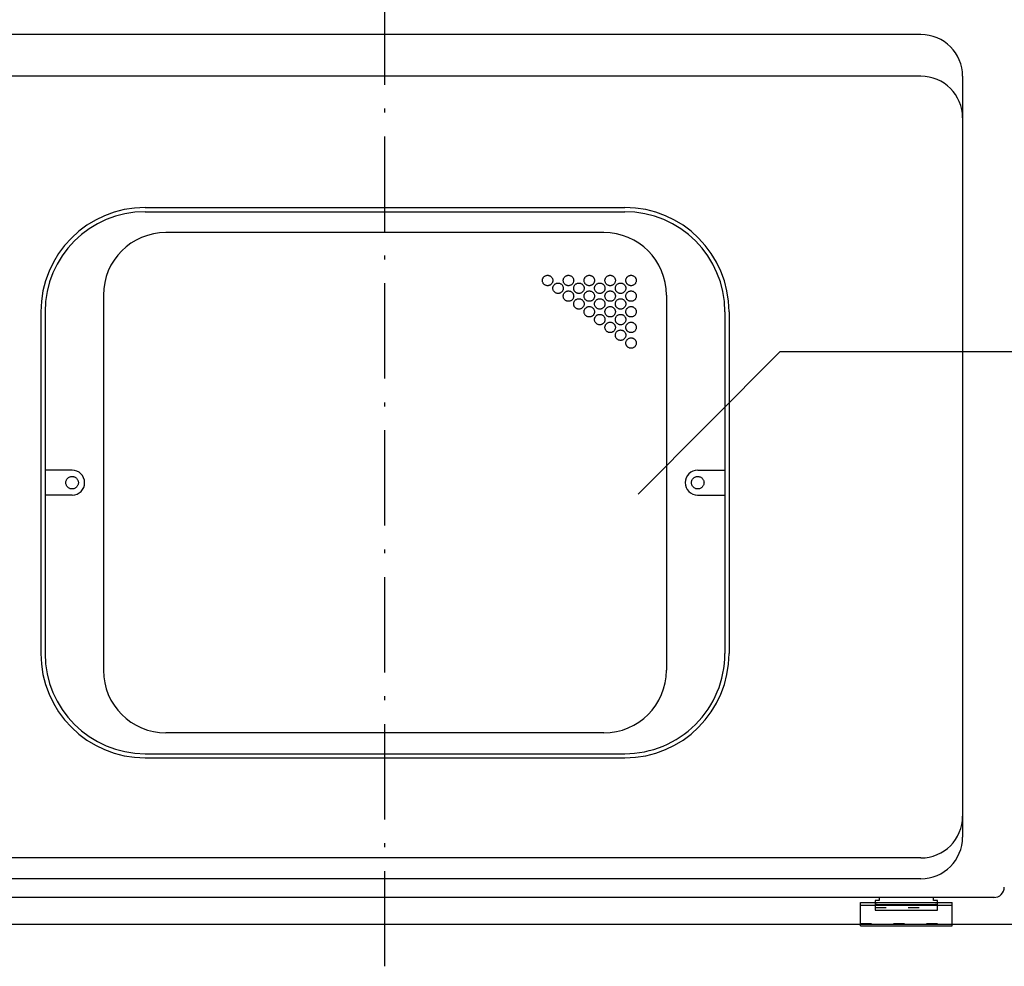
# Model space of a CAD drawing. Extents: x -3213 to 2971, y -4523 to -474.
# Drawn here: x -693 to -221, y -4019 to -3565 of the extents above; entities that cross this region are included whole.
import ezdxf

# ---------------------------------------------------------------- set-up
doc = ezdxf.new("R2010")
doc.units = 0
doc.header["$LTSCALE"] = 15
for name, pattern in [('_____-5', [1.058062, 0.352679, -0.705383]), ('HIDDEN-16', [4.7625, 3.175, -1.5875]), ('ISO-10______', [4.699, 3.048, -0.762, 0.127, -0.762])]:
    doc.linetypes.add(name, pattern=pattern)
doc.layers.get('0').update_dxf_attribs({"linetype": 'CONTINUOUS'})
for name, color, linetype in [('0__', 7, 'HIDDEN-16'), ('__', 7, 'CONTINUOUS'), ('OBJECT', 7, 'CONTINUOUS')]:
    doc.layers.add(name, color=color, linetype=linetype)

# ---------------------------------------------------------------- blocks, each defined once
blk = doc.blocks.new('____-7')
at = {"layer": '__', "color": 7, "linetype": 'CONTINUOUS'}
for p, q in [((-391.82, -4694), (-459.77, -4762.18)), ((22.24, -4694), (-391.82, -4694))]:
    blk.add_line(p, q, dxfattribs=at)
blk = doc.blocks.new('_W900______________2D')
at = {"color": 7, "linetype": 'ISO-10______'}
blk.add_line((-581.223, -4988.701), (-581.223, -4353.701), dxfattribs=at)
at = {"layer": '0__', "color": 7, "linetype": '_____-5'}
for p, q in [((-346.223, -4960.501), (-316.223, -4960.501)), ((-353.223, -4968.101), (-309.223, -4968.101))]:
    blk.add_line(p, q, dxfattribs=at)
at = {"layer": 'OBJECT', "color": 7, "linetype": 'CONTINUOUS'}
for p, q in [((-324.223, -4541.701), (-838.223, -4541.701)), ((-324.223, -4561.701), (-838.223, -4561.701)), ((-304.223, -4561.701), (-304.223, -4926.701)), ((-696.223, -4624.701), (-466.223, -4624.701)), ((-696.223, -4626.701), (-466.224, -4626.701)), ((-476.223, -4636.701), (-686.223, -4636.701)), ((-716.223, -4666.701), (-716.223, -4846.701)), ((-446.223, -4666.701), (-446.223, -4846.701)), ((-746.223, -4674.701), (-746.223, -4838.701)), ((-744.223, -4674.701), (-744.223, -4838.701)), ((-418.224, -4674.701), (-418.223, -4838.701)), ((-416.223, -4674.701), (-416.223, -4838.701)), ((-731.223, -4750.701), (-744.223, -4750.701)), ((-431.223, -4750.701), (-418.223, -4750.701)), ((-731.223, -4762.701), (-744.223, -4762.701)), ((-431.223, -4762.701), (-418.223, -4762.701)), ((-476.223, -4876.701), (-686.223, -4876.701)), ((-696.223, -4886.701), (-466.223, -4886.701)), ((-696.223, -4888.701), (-466.223, -4888.701)), ((-324.223, -4936.701), (-838.223, -4936.701)), ((-324.223, -4946.701), (-838.223, -4946.701)), ((-288.911, -4955.691), (-873.223, -4955.701)), ((-344.223, -4957.101), (-346.223, -4957.101)), ((-346.223, -4957.101), (-346.223, -4961.701)), ((-344.223, -4955.692), (-344.223, -4957.101)), ((-318.223, -4957.101), (-318.223, -4955.692)), ((-316.223, -4957.101), (-318.223, -4957.101)), ((-316.223, -4961.701), (-316.223, -4957.101)), ((-353.223, -4969.301), (-353.223, -4958.101)), ((-353.223, -4958.101), (-309.223, -4958.101)), ((-353.223, -4959.301), (-309.223, -4959.301)), ((-346.223, -4961.701), (-316.223, -4961.701)), ((-345.223, -4958.983), (-317.223, -4958.983)), ((-309.223, -4969.301), (-309.223, -4958.101)), ((-131.223, -4968.701), (-1031.223, -4968.701)), ((-281.223, -4968.701), (-881.223, -4968.701)), ((-353.223, -4969.301), (-309.223, -4969.301))]:
    blk.add_line(p, q, dxfattribs=at)
at = {"layer": 'OBJECT', "color": 7, "linetype": 'CONTINUOUS', "flags": 128}
for points in [[(-500.723, -4659.701), (-500.735, -4659.946), (-500.771, -4660.189), (-500.83, -4660.427), (-500.913, -4660.658), (-501.018, -4660.88), (-501.144, -4661.09), (-501.29, -4661.287), (-501.455, -4661.469), (-501.637, -4661.634), (-501.834, -4661.78), (-502.044, -4661.906), (-502.266, -4662.011), (-502.497, -4662.094), (-502.735, -4662.153), (-502.977, -4662.189), (-503.223, -4662.201), (-503.468, -4662.189), (-503.71, -4662.153), (-503.948, -4662.094), (-504.179, -4662.011), (-504.401, -4661.906), (-504.611, -4661.78), (-504.809, -4661.634), (-504.99, -4661.469), (-505.155, -4661.287), (-505.301, -4661.09), (-505.427, -4660.88), (-505.532, -4660.658), (-505.615, -4660.427), (-505.674, -4660.189), (-505.71, -4659.946), (-505.723, -4659.701), (-505.71, -4659.456), (-505.674, -4659.213), (-505.615, -4658.976), (-505.532, -4658.745), (-505.427, -4658.523), (-505.301, -4658.312), (-505.155, -4658.115), (-504.99, -4657.933), (-504.809, -4657.769), (-504.611, -4657.623), (-504.401, -4657.496), (-504.179, -4657.392), (-503.948, -4657.309), (-503.71, -4657.249), (-503.468, -4657.213), (-503.223, -4657.201), (-502.977, -4657.213), (-502.735, -4657.249), (-502.497, -4657.309), (-502.266, -4657.392), (-502.044, -4657.496), (-501.834, -4657.623), (-501.637, -4657.769), (-501.455, -4657.933), (-501.29, -4658.115), (-501.144, -4658.312), (-501.018, -4658.523), (-500.913, -4658.745), (-500.83, -4658.976), (-500.771, -4659.213), (-500.735, -4659.456)], [(-490.723, -4659.701), (-490.735, -4659.946), (-490.771, -4660.189), (-490.83, -4660.427), (-490.913, -4660.658), (-491.018, -4660.88), (-491.144, -4661.09), (-491.29, -4661.287), (-491.455, -4661.469), (-491.637, -4661.634), (-491.834, -4661.78), (-492.044, -4661.906), (-492.266, -4662.011), (-492.497, -4662.094), (-492.735, -4662.153), (-492.977, -4662.189), (-493.223, -4662.201), (-493.468, -4662.189), (-493.71, -4662.153), (-493.948, -4662.094), (-494.179, -4662.011), (-494.401, -4661.906), (-494.611, -4661.78), (-494.809, -4661.634), (-494.99, -4661.469), (-495.155, -4661.287), (-495.301, -4661.09), (-495.427, -4660.88), (-495.532, -4660.658), (-495.615, -4660.427), (-495.674, -4660.189), (-495.71, -4659.946), (-495.723, -4659.701), (-495.71, -4659.456), (-495.674, -4659.213), (-495.615, -4658.976), (-495.532, -4658.745), (-495.427, -4658.523), (-495.301, -4658.312), (-495.155, -4658.115), (-494.99, -4657.933), (-494.809, -4657.769), (-494.611, -4657.623), (-494.401, -4657.496), (-494.179, -4657.392), (-493.948, -4657.309), (-493.71, -4657.249), (-493.468, -4657.213), (-493.223, -4657.201), (-492.977, -4657.213), (-492.735, -4657.249), (-492.497, -4657.309), (-492.266, -4657.392), (-492.044, -4657.496), (-491.834, -4657.623), (-491.637, -4657.769), (-491.455, -4657.933), (-491.29, -4658.115), (-491.144, -4658.312), (-491.018, -4658.523), (-490.913, -4658.745), (-490.83, -4658.976), (-490.771, -4659.213), (-490.735, -4659.456)], [(-480.723, -4659.701), (-480.735, -4659.946), (-480.771, -4660.189), (-480.83, -4660.427), (-480.913, -4660.658), (-481.018, -4660.88), (-481.144, -4661.09), (-481.29, -4661.287), (-481.455, -4661.469), (-481.637, -4661.634), (-481.834, -4661.78), (-482.044, -4661.906), (-482.266, -4662.011), (-482.497, -4662.094), (-482.735, -4662.153), (-482.977, -4662.189), (-483.223, -4662.201), (-483.468, -4662.189), (-483.71, -4662.153), (-483.948, -4662.094), (-484.179, -4662.011), (-484.401, -4661.906), (-484.611, -4661.78), (-484.809, -4661.634), (-484.99, -4661.469), (-485.155, -4661.287), (-485.301, -4661.09), (-485.427, -4660.88), (-485.532, -4660.658), (-485.615, -4660.427), (-485.674, -4660.189), (-485.71, -4659.946), (-485.723, -4659.701), (-485.71, -4659.456), (-485.674, -4659.213), (-485.615, -4658.976), (-485.532, -4658.745), (-485.427, -4658.523), (-485.301, -4658.312), (-485.155, -4658.115), (-484.99, -4657.933), (-484.809, -4657.769), (-484.611, -4657.623), (-484.401, -4657.496), (-484.179, -4657.392), (-483.948, -4657.309), (-483.71, -4657.249), (-483.468, -4657.213), (-483.223, -4657.201), (-482.977, -4657.213), (-482.735, -4657.249), (-482.497, -4657.309), (-482.266, -4657.392), (-482.044, -4657.496), (-481.834, -4657.623), (-481.637, -4657.769), (-481.455, -4657.933), (-481.29, -4658.115), (-481.144, -4658.312), (-481.018, -4658.523), (-480.913, -4658.745), (-480.83, -4658.976), (-480.771, -4659.213), (-480.735, -4659.456)], [(-470.723, -4659.701), (-470.735, -4659.946), (-470.771, -4660.189), (-470.83, -4660.427), (-470.913, -4660.658), (-471.018, -4660.88), (-471.144, -4661.09), (-471.29, -4661.287), (-471.455, -4661.469), (-471.637, -4661.634), (-471.834, -4661.78), (-472.044, -4661.906), (-472.266, -4662.011), (-472.497, -4662.094), (-472.735, -4662.153), (-472.977, -4662.189), (-473.223, -4662.201), (-473.468, -4662.189), (-473.71, -4662.153), (-473.948, -4662.094), (-474.179, -4662.011), (-474.401, -4661.906), (-474.611, -4661.78), (-474.809, -4661.634), (-474.99, -4661.469), (-475.155, -4661.287), (-475.301, -4661.09), (-475.427, -4660.88), (-475.532, -4660.658), (-475.615, -4660.427), (-475.674, -4660.189), (-475.71, -4659.946), (-475.723, -4659.701), (-475.71, -4659.456), (-475.674, -4659.213), (-475.615, -4658.976), (-475.532, -4658.745), (-475.427, -4658.523), (-475.301, -4658.312), (-475.155, -4658.115), (-474.99, -4657.933), (-474.809, -4657.769), (-474.611, -4657.623), (-474.401, -4657.496), (-474.179, -4657.392), (-473.948, -4657.309), (-473.71, -4657.249), (-473.468, -4657.213), (-473.223, -4657.201), (-472.977, -4657.213), (-472.735, -4657.249), (-472.497, -4657.309), (-472.266, -4657.392), (-472.044, -4657.496), (-471.834, -4657.623), (-471.637, -4657.769), (-471.455, -4657.933), (-471.29, -4658.115), (-471.144, -4658.312), (-471.018, -4658.523), (-470.913, -4658.745), (-470.83, -4658.976), (-470.771, -4659.213), (-470.735, -4659.456)], [(-460.723, -4659.701), (-460.735, -4659.946), (-460.771, -4660.189), (-460.83, -4660.427), (-460.913, -4660.658), (-461.018, -4660.88), (-461.144, -4661.09), (-461.29, -4661.287), (-461.455, -4661.469), (-461.637, -4661.634), (-461.834, -4661.78), (-462.044, -4661.906), (-462.266, -4662.011), (-462.497, -4662.094), (-462.735, -4662.153), (-462.977, -4662.189), (-463.223, -4662.201), (-463.468, -4662.189), (-463.71, -4662.153), (-463.948, -4662.094), (-464.179, -4662.011), (-464.401, -4661.906), (-464.611, -4661.78), (-464.809, -4661.634), (-464.99, -4661.469), (-465.155, -4661.287), (-465.301, -4661.09), (-465.427, -4660.88), (-465.532, -4660.658), (-465.615, -4660.427), (-465.674, -4660.189), (-465.71, -4659.946), (-465.723, -4659.701), (-465.71, -4659.456), (-465.674, -4659.213), (-465.615, -4658.976), (-465.532, -4658.745), (-465.427, -4658.523), (-465.301, -4658.312), (-465.155, -4658.115), (-464.99, -4657.933), (-464.809, -4657.769), (-464.611, -4657.623), (-464.401, -4657.496), (-464.179, -4657.392), (-463.948, -4657.309), (-463.71, -4657.249), (-463.468, -4657.213), (-463.223, -4657.201), (-462.977, -4657.213), (-462.735, -4657.249), (-462.497, -4657.309), (-462.266, -4657.392), (-462.044, -4657.496), (-461.834, -4657.623), (-461.637, -4657.769), (-461.455, -4657.933), (-461.29, -4658.115), (-461.144, -4658.312), (-461.018, -4658.523), (-460.913, -4658.745), (-460.83, -4658.976), (-460.771, -4659.213), (-460.735, -4659.456)], [(-495.723, -4663.451), (-495.735, -4663.696), (-495.771, -4663.939), (-495.83, -4664.177), (-495.913, -4664.408), (-496.018, -4664.63), (-496.144, -4664.84), (-496.29, -4665.037), (-496.455, -4665.219), (-496.637, -4665.384), (-496.834, -4665.53), (-497.044, -4665.656), (-497.266, -4665.761), (-497.497, -4665.844), (-497.735, -4665.903), (-497.977, -4665.939), (-498.223, -4665.951), (-498.468, -4665.939), (-498.71, -4665.903), (-498.948, -4665.844), (-499.179, -4665.761), (-499.401, -4665.656), (-499.611, -4665.53), (-499.809, -4665.384), (-499.99, -4665.219), (-500.155, -4665.037), (-500.301, -4664.84), (-500.427, -4664.63), (-500.532, -4664.408), (-500.615, -4664.177), (-500.674, -4663.939), (-500.71, -4663.696), (-500.723, -4663.451), (-500.71, -4663.206), (-500.674, -4662.963), (-500.615, -4662.726), (-500.532, -4662.495), (-500.427, -4662.273), (-500.301, -4662.062), (-500.155, -4661.865), (-499.99, -4661.683), (-499.809, -4661.519), (-499.611, -4661.373), (-499.401, -4661.246), (-499.179, -4661.142), (-498.948, -4661.059), (-498.71, -4660.999), (-498.468, -4660.963), (-498.223, -4660.951), (-497.977, -4660.963), (-497.735, -4660.999), (-497.497, -4661.059), (-497.266, -4661.142), (-497.044, -4661.246), (-496.834, -4661.373), (-496.637, -4661.519), (-496.455, -4661.683), (-496.29, -4661.865), (-496.144, -4662.062), (-496.018, -4662.273), (-495.913, -4662.495), (-495.83, -4662.726), (-495.771, -4662.963), (-495.735, -4663.206)], [(-490.723, -4667.201), (-490.735, -4667.446), (-490.771, -4667.689), (-490.83, -4667.927), (-490.913, -4668.158), (-491.018, -4668.38), (-491.144, -4668.59), (-491.29, -4668.787), (-491.455, -4668.969), (-491.637, -4669.134), (-491.834, -4669.28), (-492.044, -4669.406), (-492.266, -4669.511), (-492.497, -4669.594), (-492.735, -4669.653), (-492.977, -4669.689), (-493.223, -4669.701), (-493.468, -4669.689), (-493.71, -4669.653), (-493.948, -4669.594), (-494.179, -4669.511), (-494.401, -4669.406), (-494.611, -4669.28), (-494.809, -4669.134), (-494.99, -4668.969), (-495.155, -4668.787), (-495.301, -4668.59), (-495.427, -4668.38), (-495.532, -4668.158), (-495.615, -4667.927), (-495.674, -4667.689), (-495.71, -4667.446), (-495.723, -4667.201), (-495.71, -4666.956), (-495.674, -4666.713), (-495.615, -4666.476), (-495.532, -4666.245), (-495.427, -4666.023), (-495.301, -4665.812), (-495.155, -4665.615), (-494.99, -4665.433), (-494.809, -4665.269), (-494.611, -4665.123), (-494.401, -4664.996), (-494.179, -4664.892), (-493.948, -4664.809), (-493.71, -4664.749), (-493.468, -4664.713), (-493.223, -4664.701), (-492.977, -4664.713), (-492.735, -4664.749), (-492.497, -4664.809), (-492.266, -4664.892), (-492.044, -4664.996), (-491.834, -4665.123), (-491.637, -4665.269), (-491.455, -4665.433), (-491.29, -4665.615), (-491.144, -4665.812), (-491.018, -4666.023), (-490.913, -4666.245), (-490.83, -4666.476), (-490.771, -4666.713), (-490.735, -4666.956)], [(-485.723, -4663.451), (-485.735, -4663.696), (-485.771, -4663.939), (-485.83, -4664.177), (-485.913, -4664.408), (-486.018, -4664.63), (-486.144, -4664.84), (-486.29, -4665.037), (-486.455, -4665.219), (-486.637, -4665.384), (-486.834, -4665.53), (-487.044, -4665.656), (-487.266, -4665.761), (-487.497, -4665.844), (-487.735, -4665.903), (-487.977, -4665.939), (-488.223, -4665.951), (-488.468, -4665.939), (-488.71, -4665.903), (-488.948, -4665.844), (-489.179, -4665.761), (-489.401, -4665.656), (-489.611, -4665.53), (-489.809, -4665.384), (-489.99, -4665.219), (-490.155, -4665.037), (-490.301, -4664.84), (-490.427, -4664.63), (-490.532, -4664.408), (-490.615, -4664.177), (-490.674, -4663.939), (-490.71, -4663.696), (-490.723, -4663.451), (-490.71, -4663.206), (-490.674, -4662.963), (-490.615, -4662.726), (-490.532, -4662.495), (-490.427, -4662.273), (-490.301, -4662.062), (-490.155, -4661.865), (-489.99, -4661.683), (-489.809, -4661.519), (-489.611, -4661.373), (-489.401, -4661.246), (-489.179, -4661.142), (-488.948, -4661.059), (-488.71, -4660.999), (-488.468, -4660.963), (-488.223, -4660.951), (-487.977, -4660.963), (-487.735, -4660.999), (-487.497, -4661.059), (-487.266, -4661.142), (-487.044, -4661.246), (-486.834, -4661.373), (-486.637, -4661.519), (-486.455, -4661.683), (-486.29, -4661.865), (-486.144, -4662.062), (-486.018, -4662.273), (-485.913, -4662.495), (-485.83, -4662.726), (-485.771, -4662.963), (-485.735, -4663.206)], [(-480.723, -4667.201), (-480.735, -4667.446), (-480.771, -4667.689), (-480.83, -4667.927), (-480.913, -4668.158), (-481.018, -4668.38), (-481.144, -4668.59), (-481.29, -4668.787), (-481.455, -4668.969), (-481.637, -4669.134), (-481.834, -4669.28), (-482.044, -4669.406), (-482.266, -4669.511), (-482.497, -4669.594), (-482.735, -4669.653), (-482.977, -4669.689), (-483.223, -4669.701), (-483.468, -4669.689), (-483.71, -4669.653), (-483.948, -4669.594), (-484.179, -4669.511), (-484.401, -4669.406), (-484.611, -4669.28), (-484.809, -4669.134), (-484.99, -4668.969), (-485.155, -4668.787), (-485.301, -4668.59), (-485.427, -4668.38), (-485.532, -4668.158), (-485.615, -4667.927), (-485.674, -4667.689), (-485.71, -4667.446), (-485.723, -4667.201), (-485.71, -4666.956), (-485.674, -4666.713), (-485.615, -4666.476), (-485.532, -4666.245), (-485.427, -4666.023), (-485.301, -4665.812), (-485.155, -4665.615), (-484.99, -4665.433), (-484.809, -4665.269), (-484.611, -4665.123), (-484.401, -4664.996), (-484.179, -4664.892), (-483.948, -4664.809), (-483.71, -4664.749), (-483.468, -4664.713), (-483.223, -4664.701), (-482.977, -4664.713), (-482.735, -4664.749), (-482.497, -4664.809), (-482.266, -4664.892), (-482.044, -4664.996), (-481.834, -4665.123), (-481.637, -4665.269), (-481.455, -4665.433), (-481.29, -4665.615), (-481.144, -4665.812), (-481.018, -4666.023), (-480.913, -4666.245), (-480.83, -4666.476), (-480.771, -4666.713), (-480.735, -4666.956)], [(-475.723, -4663.451), (-475.735, -4663.696), (-475.771, -4663.939), (-475.83, -4664.177), (-475.913, -4664.408), (-476.018, -4664.63), (-476.144, -4664.84), (-476.29, -4665.037), (-476.455, -4665.219), (-476.637, -4665.384), (-476.834, -4665.53), (-477.044, -4665.656), (-477.266, -4665.761), (-477.497, -4665.844), (-477.735, -4665.903), (-477.977, -4665.939), (-478.223, -4665.951), (-478.468, -4665.939), (-478.71, -4665.903), (-478.948, -4665.844), (-479.179, -4665.761), (-479.401, -4665.656), (-479.611, -4665.53), (-479.809, -4665.384), (-479.99, -4665.219), (-480.155, -4665.037), (-480.301, -4664.84), (-480.427, -4664.63), (-480.532, -4664.408), (-480.615, -4664.177), (-480.674, -4663.939), (-480.71, -4663.696), (-480.723, -4663.451), (-480.71, -4663.206), (-480.674, -4662.963), (-480.615, -4662.726), (-480.532, -4662.495), (-480.427, -4662.273), (-480.301, -4662.062), (-480.155, -4661.865), (-479.99, -4661.683), (-479.809, -4661.519), (-479.611, -4661.373), (-479.401, -4661.246), (-479.179, -4661.142), (-478.948, -4661.059), (-478.71, -4660.999), (-478.468, -4660.963), (-478.223, -4660.951), (-477.977, -4660.963), (-477.735, -4660.999), (-477.497, -4661.059), (-477.266, -4661.142), (-477.044, -4661.246), (-476.834, -4661.373), (-476.637, -4661.519), (-476.455, -4661.683), (-476.29, -4661.865), (-476.144, -4662.062), (-476.018, -4662.273), (-475.913, -4662.495), (-475.83, -4662.726), (-475.771, -4662.963), (-475.735, -4663.206)], [(-470.723, -4667.201), (-470.735, -4667.446), (-470.771, -4667.689), (-470.83, -4667.927), (-470.913, -4668.158), (-471.018, -4668.38), (-471.144, -4668.59), (-471.29, -4668.787), (-471.455, -4668.969), (-471.637, -4669.134), (-471.834, -4669.28), (-472.044, -4669.406), (-472.266, -4669.511), (-472.497, -4669.594), (-472.735, -4669.653), (-472.977, -4669.689), (-473.223, -4669.701), (-473.468, -4669.689), (-473.71, -4669.653), (-473.948, -4669.594), (-474.179, -4669.511), (-474.401, -4669.406), (-474.611, -4669.28), (-474.809, -4669.134), (-474.99, -4668.969), (-475.155, -4668.787), (-475.301, -4668.59), (-475.427, -4668.38), (-475.532, -4668.158), (-475.615, -4667.927), (-475.674, -4667.689), (-475.71, -4667.446), (-475.723, -4667.201), (-475.71, -4666.956), (-475.674, -4666.713), (-475.615, -4666.476), (-475.532, -4666.245), (-475.427, -4666.023), (-475.301, -4665.812), (-475.155, -4665.615), (-474.99, -4665.433), (-474.809, -4665.269), (-474.611, -4665.123), (-474.401, -4664.996), (-474.179, -4664.892), (-473.948, -4664.809), (-473.71, -4664.749), (-473.468, -4664.713), (-473.223, -4664.701), (-472.977, -4664.713), (-472.735, -4664.749), (-472.497, -4664.809), (-472.266, -4664.892), (-472.044, -4664.996), (-471.834, -4665.123), (-471.637, -4665.269), (-471.455, -4665.433), (-471.29, -4665.615), (-471.144, -4665.812), (-471.018, -4666.023), (-470.913, -4666.245), (-470.83, -4666.476), (-470.771, -4666.713), (-470.735, -4666.956)], [(-465.723, -4663.451), (-465.735, -4663.696), (-465.771, -4663.939), (-465.83, -4664.177), (-465.913, -4664.408), (-466.018, -4664.63), (-466.144, -4664.84), (-466.29, -4665.037), (-466.455, -4665.219), (-466.637, -4665.384), (-466.834, -4665.53), (-467.044, -4665.656), (-467.266, -4665.761), (-467.497, -4665.844), (-467.735, -4665.903), (-467.977, -4665.939), (-468.223, -4665.951), (-468.468, -4665.939), (-468.71, -4665.903), (-468.948, -4665.844), (-469.179, -4665.761), (-469.401, -4665.656), (-469.611, -4665.53), (-469.809, -4665.384), (-469.99, -4665.219), (-470.155, -4665.037), (-470.301, -4664.84), (-470.427, -4664.63), (-470.532, -4664.408), (-470.615, -4664.177), (-470.674, -4663.939), (-470.71, -4663.696), (-470.723, -4663.451), (-470.71, -4663.206), (-470.674, -4662.963), (-470.615, -4662.726), (-470.532, -4662.495), (-470.427, -4662.273), (-470.301, -4662.062), (-470.155, -4661.865), (-469.99, -4661.683), (-469.809, -4661.519), (-469.611, -4661.373), (-469.401, -4661.246), (-469.179, -4661.142), (-468.948, -4661.059), (-468.71, -4660.999), (-468.468, -4660.963), (-468.223, -4660.951), (-467.977, -4660.963), (-467.735, -4660.999), (-467.497, -4661.059), (-467.266, -4661.142), (-467.044, -4661.246), (-466.834, -4661.373), (-466.637, -4661.519), (-466.455, -4661.683), (-466.29, -4661.865), (-466.144, -4662.062), (-466.018, -4662.273), (-465.913, -4662.495), (-465.83, -4662.726), (-465.771, -4662.963), (-465.735, -4663.206)], [(-460.723, -4667.201), (-460.735, -4667.446), (-460.771, -4667.689), (-460.83, -4667.927), (-460.913, -4668.158), (-461.018, -4668.38), (-461.144, -4668.59), (-461.29, -4668.787), (-461.455, -4668.969), (-461.637, -4669.134), (-461.834, -4669.28), (-462.044, -4669.406), (-462.266, -4669.511), (-462.497, -4669.594), (-462.735, -4669.653), (-462.977, -4669.689), (-463.223, -4669.701), (-463.468, -4669.689), (-463.71, -4669.653), (-463.948, -4669.594), (-464.179, -4669.511), (-464.401, -4669.406), (-464.611, -4669.28), (-464.809, -4669.134), (-464.99, -4668.969), (-465.155, -4668.787), (-465.301, -4668.59), (-465.427, -4668.38), (-465.532, -4668.158), (-465.615, -4667.927), (-465.674, -4667.689), (-465.71, -4667.446), (-465.723, -4667.201), (-465.71, -4666.956), (-465.674, -4666.713), (-465.615, -4666.476), (-465.532, -4666.245), (-465.427, -4666.023), (-465.301, -4665.812), (-465.155, -4665.615), (-464.99, -4665.433), (-464.809, -4665.269), (-464.611, -4665.123), (-464.401, -4664.996), (-464.179, -4664.892), (-463.948, -4664.809), (-463.71, -4664.749), (-463.468, -4664.713), (-463.223, -4664.701), (-462.977, -4664.713), (-462.735, -4664.749), (-462.497, -4664.809), (-462.266, -4664.892), (-462.044, -4664.996), (-461.834, -4665.123), (-461.637, -4665.269), (-461.455, -4665.433), (-461.29, -4665.615), (-461.144, -4665.812), (-461.018, -4666.023), (-460.913, -4666.245), (-460.83, -4666.476), (-460.771, -4666.713), (-460.735, -4666.956)], [(-485.723, -4670.951), (-485.735, -4671.196), (-485.771, -4671.439), (-485.83, -4671.677), (-485.913, -4671.908), (-486.018, -4672.13), (-486.144, -4672.34), (-486.29, -4672.537), (-486.455, -4672.719), (-486.637, -4672.884), (-486.834, -4673.03), (-487.044, -4673.156), (-487.266, -4673.261), (-487.497, -4673.344), (-487.735, -4673.403), (-487.977, -4673.439), (-488.223, -4673.451), (-488.468, -4673.439), (-488.71, -4673.403), (-488.948, -4673.344), (-489.179, -4673.261), (-489.401, -4673.156), (-489.611, -4673.03), (-489.809, -4672.884), (-489.99, -4672.719), (-490.155, -4672.537), (-490.301, -4672.34), (-490.427, -4672.13), (-490.532, -4671.908), (-490.615, -4671.677), (-490.674, -4671.439), (-490.71, -4671.196), (-490.723, -4670.951), (-490.71, -4670.706), (-490.674, -4670.463), (-490.615, -4670.226), (-490.532, -4669.995), (-490.427, -4669.773), (-490.301, -4669.562), (-490.155, -4669.365), (-489.99, -4669.183), (-489.809, -4669.019), (-489.611, -4668.873), (-489.401, -4668.746), (-489.179, -4668.642), (-488.948, -4668.559), (-488.71, -4668.499), (-488.468, -4668.463), (-488.223, -4668.451), (-487.977, -4668.463), (-487.735, -4668.499), (-487.497, -4668.559), (-487.266, -4668.642), (-487.044, -4668.746), (-486.834, -4668.873), (-486.637, -4669.019), (-486.455, -4669.183), (-486.29, -4669.365), (-486.144, -4669.562), (-486.018, -4669.773), (-485.913, -4669.995), (-485.83, -4670.226), (-485.771, -4670.463), (-485.735, -4670.706)], [(-475.723, -4670.951), (-475.735, -4671.196), (-475.771, -4671.439), (-475.83, -4671.677), (-475.913, -4671.908), (-476.018, -4672.13), (-476.144, -4672.34), (-476.29, -4672.537), (-476.455, -4672.719), (-476.637, -4672.884), (-476.834, -4673.03), (-477.044, -4673.156), (-477.266, -4673.261), (-477.497, -4673.344), (-477.735, -4673.403), (-477.977, -4673.439), (-478.223, -4673.451), (-478.468, -4673.439), (-478.71, -4673.403), (-478.948, -4673.344), (-479.179, -4673.261), (-479.401, -4673.156), (-479.611, -4673.03), (-479.809, -4672.884), (-479.99, -4672.719), (-480.155, -4672.537), (-480.301, -4672.34), (-480.427, -4672.13), (-480.532, -4671.908), (-480.615, -4671.677), (-480.674, -4671.439), (-480.71, -4671.196), (-480.723, -4670.951), (-480.71, -4670.706), (-480.674, -4670.463), (-480.615, -4670.226), (-480.532, -4669.995), (-480.427, -4669.773), (-480.301, -4669.562), (-480.155, -4669.365), (-479.99, -4669.183), (-479.809, -4669.019), (-479.611, -4668.873), (-479.401, -4668.746), (-479.179, -4668.642), (-478.948, -4668.559), (-478.71, -4668.499), (-478.468, -4668.463), (-478.223, -4668.451), (-477.977, -4668.463), (-477.735, -4668.499), (-477.497, -4668.559), (-477.266, -4668.642), (-477.044, -4668.746), (-476.834, -4668.873), (-476.637, -4669.019), (-476.455, -4669.183), (-476.29, -4669.365), (-476.144, -4669.562), (-476.018, -4669.773), (-475.913, -4669.995), (-475.83, -4670.226), (-475.771, -4670.463), (-475.735, -4670.706)], [(-465.723, -4670.951), (-465.735, -4671.196), (-465.771, -4671.439), (-465.83, -4671.677), (-465.913, -4671.908), (-466.018, -4672.13), (-466.144, -4672.34), (-466.29, -4672.537), (-466.455, -4672.719), (-466.637, -4672.884), (-466.834, -4673.03), (-467.044, -4673.156), (-467.266, -4673.261), (-467.497, -4673.344), (-467.735, -4673.403), (-467.977, -4673.439), (-468.223, -4673.451), (-468.468, -4673.439), (-468.71, -4673.403), (-468.948, -4673.344), (-469.179, -4673.261), (-469.401, -4673.156), (-469.611, -4673.03), (-469.809, -4672.884), (-469.99, -4672.719), (-470.155, -4672.537), (-470.301, -4672.34), (-470.427, -4672.13), (-470.532, -4671.908), (-470.615, -4671.677), (-470.674, -4671.439), (-470.71, -4671.196), (-470.723, -4670.951), (-470.71, -4670.706), (-470.674, -4670.463), (-470.615, -4670.226), (-470.532, -4669.995), (-470.427, -4669.773), (-470.301, -4669.562), (-470.155, -4669.365), (-469.99, -4669.183), (-469.809, -4669.019), (-469.611, -4668.873), (-469.401, -4668.746), (-469.179, -4668.642), (-468.948, -4668.559), (-468.71, -4668.499), (-468.468, -4668.463), (-468.223, -4668.451), (-467.977, -4668.463), (-467.735, -4668.499), (-467.497, -4668.559), (-467.266, -4668.642), (-467.044, -4668.746), (-466.834, -4668.873), (-466.637, -4669.019), (-466.455, -4669.183), (-466.29, -4669.365), (-466.144, -4669.562), (-466.018, -4669.773), (-465.913, -4669.995), (-465.83, -4670.226), (-465.771, -4670.463), (-465.735, -4670.706)], [(-480.723, -4674.701), (-480.735, -4674.946), (-480.771, -4675.189), (-480.83, -4675.427), (-480.913, -4675.658), (-481.018, -4675.88), (-481.144, -4676.09), (-481.29, -4676.287), (-481.455, -4676.469), (-481.637, -4676.634), (-481.834, -4676.78), (-482.044, -4676.906), (-482.266, -4677.011), (-482.497, -4677.094), (-482.735, -4677.153), (-482.977, -4677.189), (-483.223, -4677.201), (-483.468, -4677.189), (-483.71, -4677.153), (-483.948, -4677.094), (-484.179, -4677.011), (-484.401, -4676.906), (-484.611, -4676.78), (-484.809, -4676.634), (-484.99, -4676.469), (-485.155, -4676.287), (-485.301, -4676.09), (-485.427, -4675.88), (-485.532, -4675.658), (-485.615, -4675.427), (-485.674, -4675.189), (-485.71, -4674.946), (-485.723, -4674.701), (-485.71, -4674.456), (-485.674, -4674.213), (-485.615, -4673.976), (-485.532, -4673.745), (-485.427, -4673.523), (-485.301, -4673.312), (-485.155, -4673.115), (-484.99, -4672.933), (-484.809, -4672.769), (-484.611, -4672.623), (-484.401, -4672.496), (-484.179, -4672.392), (-483.948, -4672.309), (-483.71, -4672.249), (-483.468, -4672.213), (-483.223, -4672.201), (-482.977, -4672.213), (-482.735, -4672.249), (-482.497, -4672.309), (-482.266, -4672.392), (-482.044, -4672.496), (-481.834, -4672.623), (-481.637, -4672.769), (-481.455, -4672.933), (-481.29, -4673.115), (-481.144, -4673.312), (-481.018, -4673.523), (-480.913, -4673.745), (-480.83, -4673.976), (-480.771, -4674.213), (-480.735, -4674.456)], [(-470.723, -4674.701), (-470.735, -4674.946), (-470.771, -4675.189), (-470.83, -4675.427), (-470.913, -4675.658), (-471.018, -4675.88), (-471.144, -4676.09), (-471.29, -4676.287), (-471.455, -4676.469), (-471.637, -4676.634), (-471.834, -4676.78), (-472.044, -4676.906), (-472.266, -4677.011), (-472.497, -4677.094), (-472.735, -4677.153), (-472.977, -4677.189), (-473.223, -4677.201), (-473.468, -4677.189), (-473.71, -4677.153), (-473.948, -4677.094), (-474.179, -4677.011), (-474.401, -4676.906), (-474.611, -4676.78), (-474.809, -4676.634), (-474.99, -4676.469), (-475.155, -4676.287), (-475.301, -4676.09), (-475.427, -4675.88), (-475.532, -4675.658), (-475.615, -4675.427), (-475.674, -4675.189), (-475.71, -4674.946), (-475.723, -4674.701), (-475.71, -4674.456), (-475.674, -4674.213), (-475.615, -4673.976), (-475.532, -4673.745), (-475.427, -4673.523), (-475.301, -4673.312), (-475.155, -4673.115), (-474.99, -4672.933), (-474.809, -4672.769), (-474.611, -4672.623), (-474.401, -4672.496), (-474.179, -4672.392), (-473.948, -4672.309), (-473.71, -4672.249), (-473.468, -4672.213), (-473.223, -4672.201), (-472.977, -4672.213), (-472.735, -4672.249), (-472.497, -4672.309), (-472.266, -4672.392), (-472.044, -4672.496), (-471.834, -4672.623), (-471.637, -4672.769), (-471.455, -4672.933), (-471.29, -4673.115), (-471.144, -4673.312), (-471.018, -4673.523), (-470.913, -4673.745), (-470.83, -4673.976), (-470.771, -4674.213), (-470.735, -4674.456)], [(-460.723, -4674.701), (-460.735, -4674.946), (-460.771, -4675.189), (-460.83, -4675.427), (-460.913, -4675.658), (-461.018, -4675.88), (-461.144, -4676.09), (-461.29, -4676.287), (-461.455, -4676.469), (-461.637, -4676.634), (-461.834, -4676.78), (-462.044, -4676.906), (-462.266, -4677.011), (-462.497, -4677.094), (-462.735, -4677.153), (-462.977, -4677.189), (-463.223, -4677.201), (-463.468, -4677.189), (-463.71, -4677.153), (-463.948, -4677.094), (-464.179, -4677.011), (-464.401, -4676.906), (-464.611, -4676.78), (-464.809, -4676.634), (-464.99, -4676.469), (-465.155, -4676.287), (-465.301, -4676.09), (-465.427, -4675.88), (-465.532, -4675.658), (-465.615, -4675.427), (-465.674, -4675.189), (-465.71, -4674.946), (-465.723, -4674.701), (-465.71, -4674.456), (-465.674, -4674.213), (-465.615, -4673.976), (-465.532, -4673.745), (-465.427, -4673.523), (-465.301, -4673.312), (-465.155, -4673.115), (-464.99, -4672.933), (-464.809, -4672.769), (-464.611, -4672.623), (-464.401, -4672.496), (-464.179, -4672.392), (-463.948, -4672.309), (-463.71, -4672.249), (-463.468, -4672.213), (-463.223, -4672.201), (-462.977, -4672.213), (-462.735, -4672.249), (-462.497, -4672.309), (-462.266, -4672.392), (-462.044, -4672.496), (-461.834, -4672.623), (-461.637, -4672.769), (-461.455, -4672.933), (-461.29, -4673.115), (-461.144, -4673.312), (-461.018, -4673.523), (-460.913, -4673.745), (-460.83, -4673.976), (-460.771, -4674.213), (-460.735, -4674.456)], [(-475.723, -4678.451), (-475.735, -4678.696), (-475.771, -4678.939), (-475.83, -4679.177), (-475.913, -4679.408), (-476.018, -4679.63), (-476.144, -4679.84), (-476.29, -4680.037), (-476.455, -4680.219), (-476.637, -4680.384), (-476.834, -4680.53), (-477.044, -4680.656), (-477.266, -4680.761), (-477.497, -4680.844), (-477.735, -4680.903), (-477.977, -4680.939), (-478.223, -4680.951), (-478.468, -4680.939), (-478.71, -4680.903), (-478.948, -4680.844), (-479.179, -4680.761), (-479.401, -4680.656), (-479.611, -4680.53), (-479.809, -4680.384), (-479.99, -4680.219), (-480.155, -4680.037), (-480.301, -4679.84), (-480.427, -4679.63), (-480.532, -4679.408), (-480.615, -4679.177), (-480.674, -4678.939), (-480.71, -4678.696), (-480.723, -4678.451), (-480.71, -4678.206), (-480.674, -4677.963), (-480.615, -4677.726), (-480.532, -4677.495), (-480.427, -4677.273), (-480.301, -4677.062), (-480.155, -4676.865), (-479.99, -4676.683), (-479.809, -4676.519), (-479.611, -4676.373), (-479.401, -4676.246), (-479.179, -4676.142), (-478.948, -4676.059), (-478.71, -4675.999), (-478.468, -4675.963), (-478.223, -4675.951), (-477.977, -4675.963), (-477.735, -4675.999), (-477.497, -4676.059), (-477.266, -4676.142), (-477.044, -4676.246), (-476.834, -4676.373), (-476.637, -4676.519), (-476.455, -4676.683), (-476.29, -4676.865), (-476.144, -4677.062), (-476.018, -4677.273), (-475.913, -4677.495), (-475.83, -4677.726), (-475.771, -4677.963), (-475.735, -4678.206)], [(-465.723, -4678.451), (-465.735, -4678.696), (-465.771, -4678.939), (-465.83, -4679.177), (-465.913, -4679.408), (-466.018, -4679.63), (-466.144, -4679.84), (-466.29, -4680.037), (-466.455, -4680.219), (-466.637, -4680.384), (-466.834, -4680.53), (-467.044, -4680.656), (-467.266, -4680.761), (-467.497, -4680.844), (-467.735, -4680.903), (-467.977, -4680.939), (-468.223, -4680.951), (-468.468, -4680.939), (-468.71, -4680.903), (-468.948, -4680.844), (-469.179, -4680.761), (-469.401, -4680.656), (-469.611, -4680.53), (-469.809, -4680.384), (-469.99, -4680.219), (-470.155, -4680.037), (-470.301, -4679.84), (-470.427, -4679.63), (-470.532, -4679.408), (-470.615, -4679.177), (-470.674, -4678.939), (-470.71, -4678.696), (-470.723, -4678.451), (-470.71, -4678.206), (-470.674, -4677.963), (-470.615, -4677.726), (-470.532, -4677.495), (-470.427, -4677.273), (-470.301, -4677.062), (-470.155, -4676.865), (-469.99, -4676.683), (-469.809, -4676.519), (-469.611, -4676.373), (-469.401, -4676.246), (-469.179, -4676.142), (-468.948, -4676.059), (-468.71, -4675.999), (-468.468, -4675.963), (-468.223, -4675.951), (-467.977, -4675.963), (-467.735, -4675.999), (-467.497, -4676.059), (-467.266, -4676.142), (-467.044, -4676.246), (-466.834, -4676.373), (-466.637, -4676.519), (-466.455, -4676.683), (-466.29, -4676.865), (-466.144, -4677.062), (-466.018, -4677.273), (-465.913, -4677.495), (-465.83, -4677.726), (-465.771, -4677.963), (-465.735, -4678.206)], [(-470.723, -4682.201), (-470.735, -4682.446), (-470.771, -4682.689), (-470.83, -4682.927), (-470.913, -4683.158), (-471.018, -4683.38), (-471.144, -4683.59), (-471.29, -4683.787), (-471.455, -4683.969), (-471.637, -4684.134), (-471.834, -4684.28), (-472.044, -4684.406), (-472.266, -4684.511), (-472.497, -4684.594), (-472.735, -4684.653), (-472.977, -4684.689), (-473.223, -4684.701), (-473.468, -4684.689), (-473.71, -4684.653), (-473.948, -4684.594), (-474.179, -4684.511), (-474.401, -4684.406), (-474.611, -4684.28), (-474.809, -4684.134), (-474.99, -4683.969), (-475.155, -4683.787), (-475.301, -4683.59), (-475.427, -4683.38), (-475.532, -4683.158), (-475.615, -4682.927), (-475.674, -4682.689), (-475.71, -4682.446), (-475.723, -4682.201), (-475.71, -4681.956), (-475.674, -4681.713), (-475.615, -4681.476), (-475.532, -4681.245), (-475.427, -4681.023), (-475.301, -4680.812), (-475.155, -4680.615), (-474.99, -4680.433), (-474.809, -4680.269), (-474.611, -4680.123), (-474.401, -4679.996), (-474.179, -4679.892), (-473.948, -4679.809), (-473.71, -4679.749), (-473.468, -4679.713), (-473.223, -4679.701), (-472.977, -4679.713), (-472.735, -4679.749), (-472.497, -4679.809), (-472.266, -4679.892), (-472.044, -4679.996), (-471.834, -4680.123), (-471.637, -4680.269), (-471.455, -4680.433), (-471.29, -4680.615), (-471.144, -4680.812), (-471.018, -4681.023), (-470.913, -4681.245), (-470.83, -4681.476), (-470.771, -4681.713), (-470.735, -4681.956)], [(-465.723, -4685.951), (-465.735, -4686.196), (-465.771, -4686.439), (-465.83, -4686.677), (-465.913, -4686.908), (-466.018, -4687.13), (-466.144, -4687.34), (-466.29, -4687.537), (-466.455, -4687.719), (-466.637, -4687.884), (-466.834, -4688.03), (-467.044, -4688.156), (-467.266, -4688.261), (-467.497, -4688.344), (-467.735, -4688.403), (-467.977, -4688.439), (-468.223, -4688.451), (-468.468, -4688.439), (-468.71, -4688.403), (-468.948, -4688.344), (-469.179, -4688.261), (-469.401, -4688.156), (-469.611, -4688.03), (-469.809, -4687.884), (-469.99, -4687.719), (-470.155, -4687.537), (-470.301, -4687.34), (-470.427, -4687.13), (-470.532, -4686.908), (-470.615, -4686.677), (-470.674, -4686.439), (-470.71, -4686.196), (-470.723, -4685.951), (-470.71, -4685.706), (-470.674, -4685.463), (-470.615, -4685.226), (-470.532, -4684.995), (-470.427, -4684.773), (-470.301, -4684.562), (-470.155, -4684.365), (-469.99, -4684.183), (-469.809, -4684.019), (-469.611, -4683.873), (-469.401, -4683.746), (-469.179, -4683.642), (-468.948, -4683.559), (-468.71, -4683.499), (-468.468, -4683.463), (-468.223, -4683.451), (-467.977, -4683.463), (-467.735, -4683.499), (-467.497, -4683.559), (-467.266, -4683.642), (-467.044, -4683.746), (-466.834, -4683.873), (-466.637, -4684.019), (-466.455, -4684.183), (-466.29, -4684.365), (-466.144, -4684.562), (-466.018, -4684.773), (-465.913, -4684.995), (-465.83, -4685.226), (-465.771, -4685.463), (-465.735, -4685.706)], [(-460.723, -4682.201), (-460.735, -4682.446), (-460.771, -4682.689), (-460.83, -4682.927), (-460.913, -4683.158), (-461.018, -4683.38), (-461.144, -4683.59), (-461.29, -4683.787), (-461.455, -4683.969), (-461.637, -4684.134), (-461.834, -4684.28), (-462.044, -4684.406), (-462.266, -4684.511), (-462.497, -4684.594), (-462.735, -4684.653), (-462.977, -4684.689), (-463.223, -4684.701), (-463.468, -4684.689), (-463.71, -4684.653), (-463.948, -4684.594), (-464.179, -4684.511), (-464.401, -4684.406), (-464.611, -4684.28), (-464.809, -4684.134), (-464.99, -4683.969), (-465.155, -4683.787), (-465.301, -4683.59), (-465.427, -4683.38), (-465.532, -4683.158), (-465.615, -4682.927), (-465.674, -4682.689), (-465.71, -4682.446), (-465.723, -4682.201), (-465.71, -4681.956), (-465.674, -4681.713), (-465.615, -4681.476), (-465.532, -4681.245), (-465.427, -4681.023), (-465.301, -4680.812), (-465.155, -4680.615), (-464.99, -4680.433), (-464.809, -4680.269), (-464.611, -4680.123), (-464.401, -4679.996), (-464.179, -4679.892), (-463.948, -4679.809), (-463.71, -4679.749), (-463.468, -4679.713), (-463.223, -4679.701), (-462.977, -4679.713), (-462.735, -4679.749), (-462.497, -4679.809), (-462.266, -4679.892), (-462.044, -4679.996), (-461.834, -4680.123), (-461.637, -4680.269), (-461.455, -4680.433), (-461.29, -4680.615), (-461.144, -4680.812), (-461.018, -4681.023), (-460.913, -4681.245), (-460.83, -4681.476), (-460.771, -4681.713), (-460.735, -4681.956)], [(-460.723, -4689.701), (-460.735, -4689.946), (-460.771, -4690.189), (-460.83, -4690.427), (-460.913, -4690.658), (-461.018, -4690.88), (-461.144, -4691.09), (-461.29, -4691.287), (-461.455, -4691.469), (-461.637, -4691.634), (-461.834, -4691.78), (-462.044, -4691.906), (-462.266, -4692.011), (-462.497, -4692.094), (-462.735, -4692.153), (-462.977, -4692.189), (-463.223, -4692.201), (-463.468, -4692.189), (-463.71, -4692.153), (-463.948, -4692.094), (-464.179, -4692.011), (-464.401, -4691.906), (-464.611, -4691.78), (-464.809, -4691.634), (-464.99, -4691.469), (-465.155, -4691.287), (-465.301, -4691.09), (-465.427, -4690.88), (-465.532, -4690.658), (-465.615, -4690.427), (-465.674, -4690.189), (-465.71, -4689.946), (-465.723, -4689.701), (-465.71, -4689.456), (-465.674, -4689.213), (-465.615, -4688.976), (-465.532, -4688.745), (-465.427, -4688.523), (-465.301, -4688.312), (-465.155, -4688.115), (-464.99, -4687.933), (-464.809, -4687.769), (-464.611, -4687.623), (-464.401, -4687.496), (-464.179, -4687.392), (-463.948, -4687.309), (-463.71, -4687.249), (-463.468, -4687.213), (-463.223, -4687.201), (-462.977, -4687.213), (-462.735, -4687.249), (-462.497, -4687.309), (-462.266, -4687.392), (-462.044, -4687.496), (-461.834, -4687.623), (-461.637, -4687.769), (-461.455, -4687.933), (-461.29, -4688.115), (-461.144, -4688.312), (-461.018, -4688.523), (-460.913, -4688.745), (-460.83, -4688.976), (-460.771, -4689.213), (-460.735, -4689.456)], [(-728.223, -4756.701), (-728.237, -4756.995), (-728.28, -4757.286), (-728.352, -4757.572), (-728.451, -4757.849), (-728.577, -4758.115), (-728.728, -4758.368), (-728.904, -4758.604), (-729.101, -4758.823), (-729.319, -4759.02), (-729.556, -4759.196), (-729.808, -4759.347), (-730.074, -4759.473), (-730.352, -4759.572), (-730.637, -4759.644), (-730.928, -4759.687), (-731.223, -4759.701), (-731.517, -4759.687), (-731.808, -4759.644), (-732.093, -4759.572), (-732.371, -4759.473), (-732.637, -4759.347), (-732.889, -4759.196), (-733.126, -4759.02), (-733.344, -4758.823), (-733.542, -4758.604), (-733.717, -4758.368), (-733.868, -4758.115), (-733.994, -4757.849), (-734.093, -4757.572), (-734.165, -4757.286), (-734.208, -4756.995), (-734.223, -4756.701), (-734.208, -4756.407), (-734.165, -4756.116), (-734.093, -4755.83), (-733.994, -4755.553), (-733.868, -4755.287), (-733.717, -4755.035), (-733.542, -4754.798), (-733.344, -4754.58), (-733.126, -4754.382), (-732.889, -4754.207), (-732.637, -4754.055), (-732.371, -4753.93), (-732.093, -4753.83), (-731.808, -4753.759), (-731.517, -4753.716), (-731.223, -4753.701), (-730.928, -4753.716), (-730.637, -4753.759), (-730.352, -4753.83), (-730.074, -4753.93), (-729.808, -4754.055), (-729.556, -4754.207), (-729.319, -4754.382), (-729.101, -4754.58), (-728.904, -4754.798), (-728.728, -4755.035), (-728.577, -4755.287), (-728.451, -4755.553), (-728.352, -4755.83), (-728.28, -4756.116), (-728.237, -4756.407)], [(-428.223, -4756.701), (-428.237, -4756.995), (-428.28, -4757.286), (-428.352, -4757.572), (-428.451, -4757.849), (-428.577, -4758.115), (-428.728, -4758.368), (-428.904, -4758.604), (-429.101, -4758.823), (-429.319, -4759.02), (-429.556, -4759.196), (-429.808, -4759.347), (-430.074, -4759.473), (-430.352, -4759.572), (-430.637, -4759.644), (-430.928, -4759.687), (-431.223, -4759.701), (-431.517, -4759.687), (-431.808, -4759.644), (-432.093, -4759.572), (-432.371, -4759.473), (-432.637, -4759.347), (-432.889, -4759.196), (-433.126, -4759.02), (-433.344, -4758.823), (-433.542, -4758.604), (-433.717, -4758.368), (-433.868, -4758.115), (-433.994, -4757.849), (-434.093, -4757.572), (-434.165, -4757.286), (-434.208, -4756.995), (-434.223, -4756.701), (-434.208, -4756.407), (-434.165, -4756.116), (-434.093, -4755.83), (-433.994, -4755.553), (-433.868, -4755.287), (-433.717, -4755.035), (-433.542, -4754.798), (-433.344, -4754.58), (-433.126, -4754.382), (-432.889, -4754.207), (-432.637, -4754.055), (-432.371, -4753.93), (-432.093, -4753.83), (-431.808, -4753.759), (-431.517, -4753.716), (-431.223, -4753.701), (-430.928, -4753.716), (-430.637, -4753.759), (-430.352, -4753.83), (-430.074, -4753.93), (-429.808, -4754.055), (-429.556, -4754.207), (-429.319, -4754.382), (-429.101, -4754.58), (-428.904, -4754.798), (-428.728, -4755.035), (-428.577, -4755.287), (-428.451, -4755.553), (-428.352, -4755.83), (-428.28, -4756.116), (-428.237, -4756.407)]]:
    blk.add_lwpolyline(points, close=True, dxfattribs=at)
at = {"layer": 'OBJECT', "color": 7, "linetype": 'CONTINUOUS'}
for centre, radius, start, end in [((-324.223, -4561.701), 20, 0, 90), ((-324.223, -4581.701), 20, 0, 90), ((-696.223, -4674.701), 50, 90, 180), ((-696.223, -4674.701), 48, 90, 180), ((-466.224, -4674.701), 48, 0.00045, 90), ((-466.223, -4674.701), 50, 0, 90), ((-686.223, -4666.701), 30, 90, 180), ((-476.223, -4666.701), 30, 0, 90), ((-731.223, -4756.701), 6, 271.14599, 90), ((-431.223, -4756.701), 6, 90, 268.85401), ((-696.223, -4838.701), 50, 180, 270), ((-696.223, -4838.701), 48, 180, 270), ((-466.223, -4838.701), 48, 270, 0.00045), ((-466.223, -4838.701), 50, 270, 360), ((-686.223, -4846.701), 30, 180, 270), ((-476.223, -4846.701), 30, 270, 0), ((-324.223, -4916.701), 20, 270, 360), ((-324.223, -4926.701), 20, 270, 360), ((-289.223, -4950.701), 5, 270, 360), ((-345.223, -4959.983), 1, 90, 180), ((-317.223, -4959.983), 1, 0, 90)]:
    blk.add_arc(centre, radius, start, end, dxfattribs=at)
at = {"layer": '__', "color": 7}
blk.add_blockref('____-7', (0, 0), dxfattribs=at)

msp = doc.modelspace()

# ---------------------------------------------------------------- block references
at = {"layer": '__', "color": 7}
msp.add_blockref('_W900______________2D', (63.58, 969.59), dxfattribs=at)

doc.saveas('drawing.dxf')
